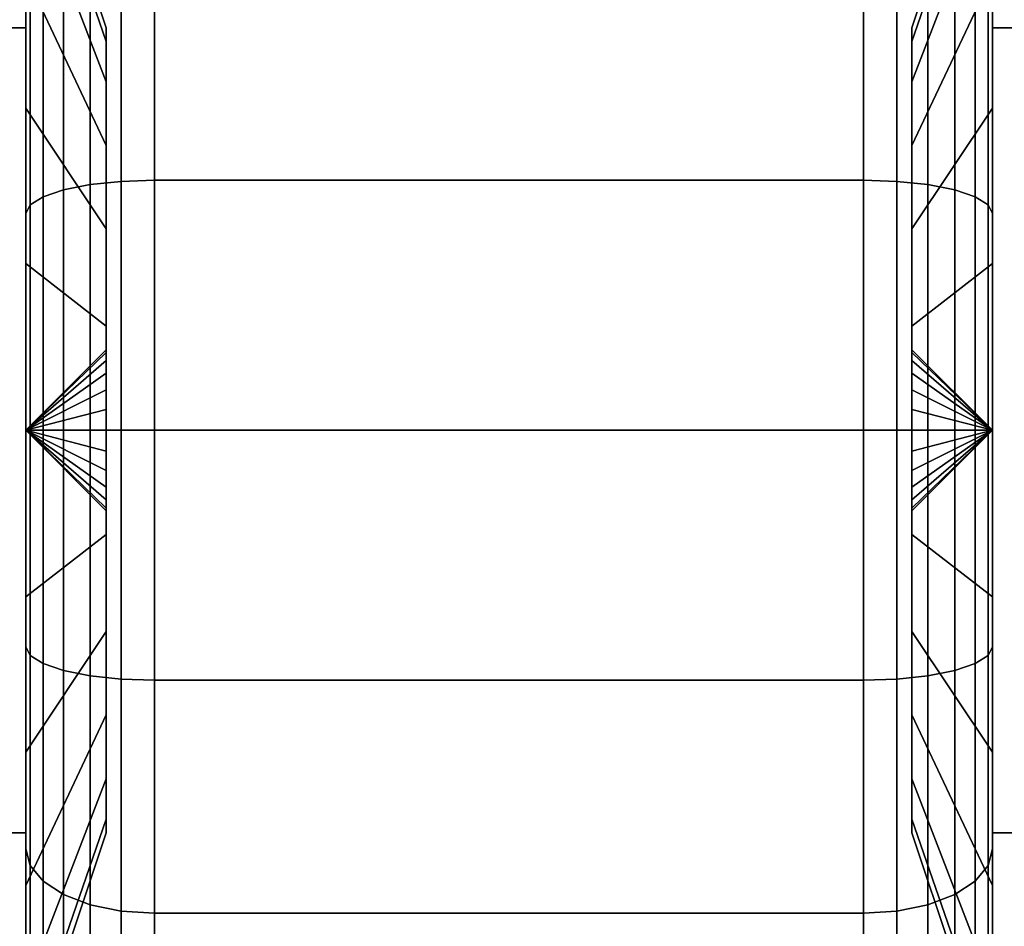
# Model space of a CAD drawing. Extents: x -92 to 92, y -21 to 21.
# Drawn here: x 19 to 20, y 11 to 12 of the extents above; entities that cross this region are included whole.
import ezdxf

# ---------------------------------------------------------------- set-up
doc = ezdxf.new("R2010")
doc.units = 0
for name, color, linetype in [('3D', 254, 'CONTINUOUS'), ('3D-BLACK', 250, 'CONTINUOUS'), ('3D-COLDROLL', 252, 'CONTINUOUS'), ('3D-FLAT', 7, 'CONTINUOUS'), ('3D-NON', 43, 'CONTINUOUS')]:
    doc.layers.add(name, color=color, linetype=linetype)

msp = doc.modelspace()

# ---------------------------------------------------------------- linework, layer by layer
at = {"layer": '3D', "extrusion": (-1, 0, 0)}
msp.add_arc((-12, 1.125, -18.9375), 0.4688, 180, 0, dxfattribs=at)
at = {"layer": '3D', "extrusion": (1, 0, 0)}
msp.add_arc((12, 1.125, 20.0625), 0.4688, 180, 0, dxfattribs=at)
at = {"layer": '3D'}
for points in [[(18.9375, 12, 1.125), (19.0312, 12.0906, 1.1007), (19.0312, 12.0938, 1.125), (18.9375, 12, 1.125)], [(18.9375, 12, 1.125), (19.0312, 12.0938, 1.125), (19.0312, 12.0906, 1.1493), (18.9375, 12, 1.125)], [(18.9375, 12, 1.125), (19.0312, 12.0812, 1.0781), (19.0312, 12.0906, 1.1007), (18.9375, 12, 1.125)], [(18.9375, 12, 1.125), (19.0312, 12.0906, 1.1493), (19.0312, 12.0812, 1.1719), (18.9375, 12, 1.125)], [(20.0625, 12, 1.125), (19.9688, 12.0938, 1.125), (19.9688, 12.0906, 1.1007), (20.0625, 12, 1.125)], [(20.0625, 12, 1.125), (19.9688, 12.0906, 1.1493), (19.9688, 12.0938, 1.125), (20.0625, 12, 1.125)], [(20.0625, 12, 1.125), (19.9688, 12.0906, 1.1007), (19.9688, 12.0812, 1.0781), (20.0625, 12, 1.125)], [(20.0625, 12, 1.125), (19.9688, 12.0812, 1.1719), (19.9688, 12.0906, 1.1493), (20.0625, 12, 1.125)], [(18.9375, 12, 1.125), (19.0312, 12.0663, 1.0587), (19.0312, 12.0812, 1.0781), (18.9375, 12, 1.125)], [(18.9375, 12, 1.125), (19.0312, 12.0812, 1.1719), (19.0312, 12.0663, 1.1913), (18.9375, 12, 1.125)], [(20.0625, 12, 1.125), (19.9688, 12.0812, 1.0781), (19.9688, 12.0663, 1.0587), (20.0625, 12, 1.125)], [(20.0625, 12, 1.125), (19.9688, 12.0663, 1.1913), (19.9688, 12.0812, 1.1719), (20.0625, 12, 1.125)], [(18.9375, 12, 1.125), (19.0312, 12.0469, 1.0438), (19.0312, 12.0663, 1.0587), (18.9375, 12, 1.125)], [(18.9375, 12, 1.125), (19.0312, 12.0663, 1.1913), (19.0312, 12.0469, 1.2062), (18.9375, 12, 1.125)], [(20.0625, 12, 1.125), (19.9688, 12.0663, 1.0587), (19.9688, 12.0469, 1.0438), (20.0625, 12, 1.125)], [(20.0625, 12, 1.125), (19.9688, 12.0469, 1.2062), (19.9688, 12.0663, 1.1913), (20.0625, 12, 1.125)], [(18.9375, 12, 1.125), (19.0312, 12.0243, 1.0344), (19.0312, 12.0469, 1.0438), (18.9375, 12, 1.125)], [(18.9375, 12, 1.125), (19.0312, 12.0469, 1.2062), (19.0312, 12.0243, 1.2156), (18.9375, 12, 1.125)], [(20.0625, 12, 1.125), (19.9688, 12.0469, 1.0438), (19.9688, 12.0243, 1.0344), (20.0625, 12, 1.125)], [(20.0625, 12, 1.125), (19.9688, 12.0243, 1.2156), (19.9688, 12.0469, 1.2062), (20.0625, 12, 1.125)], [(18.9375, 12, 1.125), (19.0312, 12, 1.0312), (19.0312, 12.0243, 1.0344), (18.9375, 12, 1.125)], [(18.9375, 12, 1.125), (19.0312, 12.0243, 1.2156), (19.0312, 12, 1.2188), (18.9375, 12, 1.125)], [(20.0625, 12, 1.125), (19.9688, 12.0243, 1.0344), (19.9688, 12, 1.0312), (20.0625, 12, 1.125)], [(20.0625, 12, 1.125), (19.9688, 12, 1.2188), (19.9688, 12.0243, 1.2156), (20.0625, 12, 1.125)], [(18.9375, 12, 1.125), (19.0312, 11.9757, 1.0344), (19.0312, 12, 1.0312), (18.9375, 12, 1.125)], [(18.9375, 12, 1.125), (19.0312, 11.9531, 1.0438), (19.0312, 11.9757, 1.0344), (18.9375, 12, 1.125)], [(18.9375, 12, 1.125), (19.0312, 11.9337, 1.0587), (19.0312, 11.9531, 1.0438), (18.9375, 12, 1.125)], [(18.9375, 12, 1.125), (19.0312, 11.9188, 1.0781), (19.0312, 11.9337, 1.0587), (18.9375, 12, 1.125)], [(18.9375, 12, 1.125), (19.0312, 11.9094, 1.1007), (19.0312, 11.9188, 1.0781), (18.9375, 12, 1.125)], [(18.9375, 12, 1.125), (19.0312, 11.9062, 1.125), (19.0312, 11.9094, 1.1007), (18.9375, 12, 1.125)], [(18.9375, 12, 1.125), (19.0312, 11.9094, 1.1493), (19.0312, 11.9062, 1.125), (18.9375, 12, 1.125)], [(18.9375, 12, 1.125), (19.0312, 11.9188, 1.1719), (19.0312, 11.9094, 1.1493), (18.9375, 12, 1.125)], [(18.9375, 12, 1.125), (19.0312, 11.9337, 1.1913), (19.0312, 11.9188, 1.1719), (18.9375, 12, 1.125)], [(18.9375, 12, 1.125), (19.0312, 11.9531, 1.2062), (19.0312, 11.9337, 1.1913), (18.9375, 12, 1.125)], [(18.9375, 12, 1.125), (19.0312, 11.9757, 1.2156), (19.0312, 11.9531, 1.2062), (18.9375, 12, 1.125)], [(18.9375, 12, 1.125), (19.0312, 12, 1.2188), (19.0312, 11.9757, 1.2156), (18.9375, 12, 1.125)], [(20.0625, 12, 1.125), (19.9688, 11.9094, 1.1007), (19.9688, 11.9062, 1.125), (20.0625, 12, 1.125)], [(20.0625, 12, 1.125), (19.9688, 11.9188, 1.0781), (19.9688, 11.9094, 1.1007), (20.0625, 12, 1.125)], [(20.0625, 12, 1.125), (19.9688, 11.9337, 1.0587), (19.9688, 11.9188, 1.0781), (20.0625, 12, 1.125)], [(20.0625, 12, 1.125), (19.9688, 11.9531, 1.0438), (19.9688, 11.9337, 1.0587), (20.0625, 12, 1.125)], [(20.0625, 12, 1.125), (19.9688, 11.9757, 1.0344), (19.9688, 11.9531, 1.0438), (20.0625, 12, 1.125)], [(20.0625, 12, 1.125), (19.9688, 12, 1.0312), (19.9688, 11.9757, 1.0344), (20.0625, 12, 1.125)], [(20.0625, 12, 1.125), (19.9688, 11.9757, 1.2156), (19.9688, 12, 1.2188), (20.0625, 12, 1.125)], [(20.0625, 12, 1.125), (19.9688, 11.9531, 1.2062), (19.9688, 11.9757, 1.2156), (20.0625, 12, 1.125)], [(20.0625, 12, 1.125), (19.9688, 11.9337, 1.1913), (19.9688, 11.9531, 1.2062), (20.0625, 12, 1.125)], [(20.0625, 12, 1.125), (19.9688, 11.9188, 1.1719), (19.9688, 11.9337, 1.1913), (20.0625, 12, 1.125)], [(20.0625, 12, 1.125), (19.9688, 11.9094, 1.1493), (19.9688, 11.9188, 1.1719), (20.0625, 12, 1.125)], [(20.0625, 12, 1.125), (19.9688, 11.9062, 1.125), (19.9688, 11.9094, 1.1493), (20.0625, 12, 1.125)]]:
    msp.add_3dface(points, dxfattribs=at)
at = {"layer": '3D-BLACK'}
for points in [[(19.0312, 12.4528, 1.0037), (18.9375, 12.7244, 0.9309), (18.9375, 12.75, 1.125), (19.0312, 12.4688, 1.125)], [(19.0312, 12.4688, 1.125), (18.9375, 12.75, 1.125), (18.9375, 12.7244, 1.3191), (19.0312, 12.4528, 1.2463)], [(20.0625, 12.7244, 0.9309), (19.9688, 12.4528, 1.0037), (19.9688, 12.4688, 1.125), (20.0625, 12.75, 1.125)], [(20.0625, 12.75, 1.125), (19.9688, 12.4688, 1.125), (19.9688, 12.4528, 1.2463), (20.0625, 12.7244, 1.3191)], [(19.0312, 12.4059, 0.8906), (18.9375, 12.6495, 0.75), (18.9375, 12.7244, 0.9309), (19.0312, 12.4528, 1.0037)], [(19.0312, 12.4528, 1.2463), (18.9375, 12.7244, 1.3191), (18.9375, 12.6495, 1.5), (19.0312, 12.4059, 1.3594)], [(20.0625, 12.6495, 0.75), (19.9688, 12.4059, 0.8906), (19.9688, 12.4528, 1.0037), (20.0625, 12.7244, 0.9309)], [(20.0625, 12.7244, 1.3191), (19.9688, 12.4528, 1.2463), (19.9688, 12.4059, 1.3594), (20.0625, 12.6495, 1.5)], [(18.9375, 12.375, 0.4755), (18.9375, 12.4875, 0.2806), (18.9375, 12.6894, 0.4356), (18.9375, 12.5303, 0.5947)], [(18.9375, 12.5303, 1.6553), (18.9375, 12.6894, 1.8144), (18.9375, 12.4875, 1.9694), (18.9375, 12.375, 1.7745)], [(20.0625, 12.4875, 0.2806), (20.0625, 12.375, 0.4755), (20.0625, 12.5303, 0.5947), (20.0625, 12.6894, 0.4356)], [(20.0625, 12.6894, 1.8144), (20.0625, 12.5303, 1.6553), (20.0625, 12.375, 1.7745), (20.0625, 12.4875, 1.9694)], [(19.0312, 12.3315, 0.7935), (18.9375, 12.5303, 0.5947), (18.9375, 12.6495, 0.75), (19.0312, 12.4059, 0.8906)], [(19.0312, 12.4059, 1.3594), (18.9375, 12.6495, 1.5), (18.9375, 12.5303, 1.6553), (19.0312, 12.3315, 1.4565)], [(20.0625, 12.5303, 0.5947), (19.9688, 12.3315, 0.7935), (19.9688, 12.4059, 0.8906), (20.0625, 12.6495, 0.75)], [(20.0625, 12.6495, 1.5), (19.9688, 12.4059, 1.3594), (19.9688, 12.3315, 1.4565), (20.0625, 12.5303, 1.6553)], [(19.0125, 12.286, 0.0577), (19.0487, 12.2898, 0.0433), (19.0487, 12.5599, 0.1551), (19.0125, 12.5525, 0.1681)], [(19.0125, 12.5525, 2.0819), (19.0487, 12.5599, 2.0949), (19.0487, 12.2898, 2.2067), (19.0125, 12.286, 2.1923)], [(19.0487, 12.2898, 0.0433), (19.0875, 12.2912, 0.0383), (19.0875, 12.5625, 0.1507), (19.0487, 12.5599, 0.1551)], [(19.0487, 12.5599, 2.0949), (19.0875, 12.5625, 2.0993), (19.0875, 12.2912, 2.2117), (19.0487, 12.2898, 2.2067)], [(19.0875, 12.2912, 0.0383), (19.9125, 12.2912, 0.0383), (19.9125, 12.5625, 0.1507), (19.0875, 12.5625, 0.1507)], [(19.0875, 12.5625, 2.0993), (19.9125, 12.5625, 2.0993), (19.9125, 12.2912, 2.2117), (19.0875, 12.2912, 2.2117)], [(19.9125, 12.2912, 0.0383), (19.9513, 12.2898, 0.0433), (19.9513, 12.5599, 0.1551), (19.9125, 12.5625, 0.1507)], [(19.9125, 12.5625, 2.0993), (19.9513, 12.5599, 2.0949), (19.9513, 12.2898, 2.2067), (19.9125, 12.2912, 2.2117)], [(19.9513, 12.2898, 0.0433), (19.9875, 12.286, 0.0577), (19.9875, 12.5525, 0.1681), (19.9513, 12.5599, 0.1551)], [(19.9513, 12.5599, 2.0949), (19.9875, 12.5525, 2.0819), (19.9875, 12.286, 2.1923), (19.9513, 12.2898, 2.2067)], [(18.9814, 12.2798, 0.0808), (19.0125, 12.286, 0.0577), (19.0125, 12.5525, 0.1681), (18.9814, 12.5405, 0.1888)], [(18.9814, 12.5405, 2.0612), (19.0125, 12.5525, 2.0819), (19.0125, 12.286, 2.1923), (18.9814, 12.2798, 2.1692)], [(19.9875, 12.286, 0.0577), (20.0186, 12.2798, 0.0808), (20.0186, 12.5405, 0.1888), (19.9875, 12.5525, 0.1681)], [(19.9875, 12.5525, 2.0819), (20.0186, 12.5405, 2.0612), (20.0186, 12.2798, 2.1692), (19.9875, 12.286, 2.1923)], [(18.9576, 12.2718, 0.1108), (18.9814, 12.2798, 0.0808), (18.9814, 12.5405, 0.1888), (18.9576, 12.525, 0.2157)], [(18.9576, 12.525, 2.0343), (18.9814, 12.5405, 2.0612), (18.9814, 12.2798, 2.1692), (18.9576, 12.2718, 2.1392)], [(20.0186, 12.2798, 0.0808), (20.0424, 12.2718, 0.1108), (20.0424, 12.525, 0.2157), (20.0186, 12.5405, 0.1888)], [(20.0186, 12.5405, 2.0612), (20.0424, 12.525, 2.0343), (20.0424, 12.2718, 2.1392), (20.0186, 12.2798, 2.1692)], [(19.0312, 12.2344, 0.7191), (18.9375, 12.375, 0.4755), (18.9375, 12.5303, 0.5947), (19.0312, 12.3315, 0.7935)], [(19.0312, 12.3315, 1.4565), (18.9375, 12.5303, 1.6553), (18.9375, 12.375, 1.7745), (19.0312, 12.2344, 1.5309)], [(18.9426, 12.2624, 0.1457), (18.9576, 12.2718, 0.1108), (18.9576, 12.525, 0.2157), (18.9426, 12.5069, 0.247)], [(18.9426, 12.5069, 2.003), (18.9576, 12.525, 2.0343), (18.9576, 12.2718, 2.1392), (18.9426, 12.2624, 2.1043)], [(20.0625, 12.375, 0.4755), (19.9688, 12.2344, 0.7191), (19.9688, 12.3315, 0.7935), (20.0625, 12.5303, 0.5947)], [(20.0625, 12.5303, 1.6553), (19.9688, 12.3315, 1.4565), (19.9688, 12.2344, 1.5309), (20.0625, 12.375, 1.7745)], [(20.0424, 12.2718, 0.1108), (20.0574, 12.2624, 0.1457), (20.0574, 12.5069, 0.247), (20.0424, 12.525, 0.2157)], [(20.0424, 12.525, 2.0343), (20.0574, 12.5069, 2.003), (20.0574, 12.2624, 2.1043), (20.0424, 12.2718, 2.1392)], [(18.9375, 12.2523, 0.1832), (18.9426, 12.2624, 0.1457), (18.9426, 12.5069, 0.247), (18.9375, 12.4875, 0.2806)], [(18.9375, 12.4875, 1.9694), (18.9426, 12.5069, 2.003), (18.9426, 12.2624, 2.1043), (18.9375, 12.2523, 2.0668)], [(20.0574, 12.2624, 0.1457), (20.0625, 12.2523, 0.1832), (20.0625, 12.4875, 0.2806), (20.0574, 12.5069, 0.247)], [(20.0574, 12.5069, 2.003), (20.0625, 12.4875, 1.9694), (20.0625, 12.2523, 2.0668), (20.0574, 12.2624, 2.1043)], [(18.9375, 12.1941, 0.4006), (18.9375, 12.2523, 0.1832), (18.9375, 12.4875, 0.2806), (18.9375, 12.375, 0.4755)], [(18.9375, 12.375, 1.7745), (18.9375, 12.4875, 1.9694), (18.9375, 12.2523, 2.0668), (18.9375, 12.1941, 1.8494)], [(20.0625, 12.2523, 0.1832), (20.0625, 12.1941, 0.4006), (20.0625, 12.375, 0.4755), (20.0625, 12.4875, 0.2806)], [(20.0625, 12.4875, 1.9694), (20.0625, 12.375, 1.7745), (20.0625, 12.1941, 1.8494), (20.0625, 12.2523, 2.0668)], [(19.0312, 12.1213, 0.6722), (18.9375, 12.1941, 0.4006), (18.9375, 12.375, 0.4755), (19.0312, 12.2344, 0.7191)], [(19.0312, 12.2344, 1.5309), (18.9375, 12.375, 1.7745), (18.9375, 12.1941, 1.8494), (19.0312, 12.1213, 1.5778)], [(20.0625, 12.1941, 0.4006), (19.9688, 12.1213, 0.6722), (19.9688, 12.2344, 0.7191), (20.0625, 12.375, 0.4755)], [(20.0625, 12.375, 1.7745), (19.9688, 12.2344, 1.5309), (19.9688, 12.1213, 1.5778), (20.0625, 12.1941, 1.8494)], [(18.9814, 12, 0.0439), (19.0125, 12, 0.0201), (19.0125, 12.286, 0.0577), (18.9814, 12.2798, 0.0808)], [(18.9814, 12.2798, 2.1692), (19.0125, 12.286, 2.1923), (19.0125, 12, 2.2299), (18.9814, 12, 2.2061)], [(19.0125, 12, 0.0201), (19.0487, 12, 0.0051), (19.0487, 12.2898, 0.0433), (19.0125, 12.286, 0.0577)], [(19.0125, 12.286, 2.1923), (19.0487, 12.2898, 2.2067), (19.0487, 12, 2.2449), (19.0125, 12, 2.2299)], [(19.0487, 12, 0.0051), (19.0875, 12), (19.0875, 12.2912, 0.0383), (19.0487, 12.2898, 0.0433)], [(19.0487, 12.2898, 2.2067), (19.0875, 12.2912, 2.2117), (19.0875, 12, 2.25), (19.0487, 12, 2.2449)], [(19.0875, 12), (19.9125, 12), (19.9125, 12.2912, 0.0383), (19.0875, 12.2912, 0.0383)], [(19.0875, 12.2912, 2.2117), (19.9125, 12.2912, 2.2117), (19.9125, 12, 2.25), (19.0875, 12, 2.25)], [(19.9125, 12), (19.9513, 12, 0.0051), (19.9513, 12.2898, 0.0433), (19.9125, 12.2912, 0.0383)], [(19.9125, 12.2912, 2.2117), (19.9513, 12.2898, 2.2067), (19.9513, 12, 2.2449), (19.9125, 12, 2.25)], [(19.9513, 12, 0.0051), (19.9875, 12, 0.0201), (19.9875, 12.286, 0.0577), (19.9513, 12.2898, 0.0433)], [(19.9513, 12.2898, 2.2067), (19.9875, 12.286, 2.1923), (19.9875, 12, 2.2299), (19.9513, 12, 2.2449)], [(19.9875, 12, 0.0201), (20.0186, 12, 0.0439), (20.0186, 12.2798, 0.0808), (19.9875, 12.286, 0.0577)], [(19.9875, 12.286, 2.1923), (20.0186, 12.2798, 2.1692), (20.0186, 12, 2.2061), (19.9875, 12, 2.2299)], [(18.9576, 12, 0.075), (18.9814, 12, 0.0439), (18.9814, 12.2798, 0.0808), (18.9576, 12.2718, 0.1108)], [(18.9576, 12.2718, 2.1392), (18.9814, 12.2798, 2.1692), (18.9814, 12, 2.2061), (18.9576, 12, 2.175)], [(20.0186, 12, 0.0439), (20.0424, 12, 0.075), (20.0424, 12.2718, 0.1108), (20.0186, 12.2798, 0.0808)], [(20.0186, 12.2798, 2.1692), (20.0424, 12.2718, 2.1392), (20.0424, 12, 2.175), (20.0186, 12, 2.2061)], [(18.9375, 12, 0.15), (18.9426, 12, 0.1112), (18.9426, 12.2624, 0.1457), (18.9375, 12.2523, 0.1832)], [(18.9375, 12.2523, 2.0668), (18.9426, 12.2624, 2.1043), (18.9426, 12, 2.1388), (18.9375, 12, 2.1)], [(18.9426, 12, 0.1112), (18.9576, 12, 0.075), (18.9576, 12.2718, 0.1108), (18.9426, 12.2624, 0.1457)], [(18.9426, 12.2624, 2.1043), (18.9576, 12.2718, 2.1392), (18.9576, 12, 2.175), (18.9426, 12, 2.1388)], [(20.0424, 12, 0.075), (20.0574, 12, 0.1112), (20.0574, 12.2624, 0.1457), (20.0424, 12.2718, 0.1108)], [(20.0424, 12.2718, 2.1392), (20.0574, 12.2624, 2.1043), (20.0574, 12, 2.1388), (20.0424, 12, 2.175)], [(20.0574, 12, 0.1112), (20.0625, 12, 0.15), (20.0625, 12.2523, 0.1832), (20.0574, 12.2624, 0.1457)], [(20.0574, 12.2624, 2.1043), (20.0625, 12.2523, 2.0668), (20.0625, 12, 2.1), (20.0574, 12, 2.1388)], [(18.9375, 12, 0.375), (18.9375, 12, 0.15), (18.9375, 12.2523, 0.1832), (18.9375, 12.1941, 0.4006)], [(18.9375, 12.1941, 1.8494), (18.9375, 12.2523, 2.0668), (18.9375, 12, 2.1), (18.9375, 12, 1.875)], [(20.0625, 12, 0.15), (20.0625, 12, 0.375), (20.0625, 12.1941, 0.4006), (20.0625, 12.2523, 0.1832)], [(20.0625, 12.2523, 2.0668), (20.0625, 12.1941, 1.8494), (20.0625, 12, 1.875), (20.0625, 12, 2.1)], [(19.0312, 12, 0.6562), (18.9375, 12, 0.375), (18.9375, 12.1941, 0.4006), (19.0312, 12.1213, 0.6722)], [(19.0312, 12.1213, 1.5778), (18.9375, 12.1941, 1.8494), (18.9375, 12, 1.875), (19.0312, 12, 1.5938)], [(20.0625, 12, 0.375), (19.9688, 12, 0.6562), (19.9688, 12.1213, 0.6722), (20.0625, 12.1941, 0.4006)], [(20.0625, 12.1941, 1.8494), (19.9688, 12.1213, 1.5778), (19.9688, 12, 1.5938), (20.0625, 12, 1.875)], [(18.9375, 11.7477, 0.1832), (18.9426, 11.7376, 0.1457), (18.9426, 12, 0.1112), (18.9375, 12, 0.15)], [(18.9375, 11.8059, 0.4006), (18.9375, 11.7477, 0.1832), (18.9375, 12, 0.15), (18.9375, 12, 0.375)], [(19.0312, 11.8787, 0.6722), (18.9375, 11.8059, 0.4006), (18.9375, 12, 0.375), (19.0312, 12, 0.6562)], [(18.9375, 12, 2.1), (18.9426, 12, 2.1388), (18.9426, 11.7376, 2.1043), (18.9375, 11.7477, 2.0668)], [(18.9375, 12, 1.875), (18.9375, 12, 2.1), (18.9375, 11.7477, 2.0668), (18.9375, 11.8059, 1.8494)], [(19.0312, 12, 1.5938), (18.9375, 12, 1.875), (18.9375, 11.8059, 1.8494), (19.0312, 11.8787, 1.5778)], [(18.9426, 11.7376, 0.1457), (18.9576, 11.7282, 0.1108), (18.9576, 12, 0.075), (18.9426, 12, 0.1112)], [(18.9426, 12, 2.1388), (18.9576, 12, 2.175), (18.9576, 11.7282, 2.1392), (18.9426, 11.7376, 2.1043)], [(18.9576, 11.7282, 0.1108), (18.9814, 11.7202, 0.0808), (18.9814, 12, 0.0439), (18.9576, 12, 0.075)], [(18.9576, 12, 2.175), (18.9814, 12, 2.2061), (18.9814, 11.7202, 2.1692), (18.9576, 11.7282, 2.1392)], [(18.9814, 11.7202, 0.0808), (19.0125, 11.714, 0.0577), (19.0125, 12, 0.0201), (18.9814, 12, 0.0439)], [(18.9814, 12, 2.2061), (19.0125, 12, 2.2299), (19.0125, 11.714, 2.1923), (18.9814, 11.7202, 2.1692)], [(19.0125, 11.714, 0.0577), (19.0487, 11.7102, 0.0433), (19.0487, 12, 0.0051), (19.0125, 12, 0.0201)], [(19.0125, 12, 2.2299), (19.0487, 12, 2.2449), (19.0487, 11.7102, 2.2067), (19.0125, 11.714, 2.1923)], [(19.0487, 11.7102, 0.0433), (19.0875, 11.7088, 0.0383), (19.0875, 12), (19.0487, 12, 0.0051)], [(19.0487, 12, 2.2449), (19.0875, 12, 2.25), (19.0875, 11.7088, 2.2117), (19.0487, 11.7102, 2.2067)], [(19.0875, 11.7088, 0.0383), (19.9125, 11.7088, 0.0383), (19.9125, 12), (19.0875, 12)], [(19.0875, 12, 2.25), (19.9125, 12, 2.25), (19.9125, 11.7088, 2.2117), (19.0875, 11.7088, 2.2117)], [(19.9125, 11.7088, 0.0383), (19.9513, 11.7102, 0.0433), (19.9513, 12, 0.0051), (19.9125, 12)], [(19.9125, 12, 2.25), (19.9513, 12, 2.2449), (19.9513, 11.7102, 2.2067), (19.9125, 11.7088, 2.2117)], [(19.9513, 11.7102, 0.0433), (19.9875, 11.714, 0.0577), (19.9875, 12, 0.0201), (19.9513, 12, 0.0051)], [(19.9513, 12, 2.2449), (19.9875, 12, 2.2299), (19.9875, 11.714, 2.1923), (19.9513, 11.7102, 2.2067)], [(20.0625, 11.8059, 0.4006), (19.9688, 11.8787, 0.6722), (19.9688, 12, 0.6562), (20.0625, 12, 0.375)], [(20.0625, 12, 1.875), (19.9688, 12, 1.5938), (19.9688, 11.8787, 1.5778), (20.0625, 11.8059, 1.8494)], [(19.9875, 11.714, 0.0577), (20.0186, 11.7202, 0.0808), (20.0186, 12, 0.0439), (19.9875, 12, 0.0201)], [(19.9875, 12, 2.2299), (20.0186, 12, 2.2061), (20.0186, 11.7202, 2.1692), (19.9875, 11.714, 2.1923)], [(20.0186, 11.7202, 0.0808), (20.0424, 11.7282, 0.1108), (20.0424, 12, 0.075), (20.0186, 12, 0.0439)], [(20.0186, 12, 2.2061), (20.0424, 12, 2.175), (20.0424, 11.7282, 2.1392), (20.0186, 11.7202, 2.1692)], [(20.0424, 11.7282, 0.1108), (20.0574, 11.7376, 0.1457), (20.0574, 12, 0.1112), (20.0424, 12, 0.075)], [(20.0424, 12, 2.175), (20.0574, 12, 2.1388), (20.0574, 11.7376, 2.1043), (20.0424, 11.7282, 2.1392)], [(20.0574, 11.7376, 0.1457), (20.0625, 11.7477, 0.1832), (20.0625, 12, 0.15), (20.0574, 12, 0.1112)], [(20.0574, 12, 2.1388), (20.0625, 12, 2.1), (20.0625, 11.7477, 2.0668), (20.0574, 11.7376, 2.1043)], [(20.0625, 11.7477, 0.1832), (20.0625, 11.8059, 0.4006), (20.0625, 12, 0.375), (20.0625, 12, 0.15)], [(20.0625, 12, 2.1), (20.0625, 12, 1.875), (20.0625, 11.8059, 1.8494), (20.0625, 11.7477, 2.0668)], [(19.0312, 11.7656, 0.7191), (18.9375, 11.625, 0.4755), (18.9375, 11.8059, 0.4006), (19.0312, 11.8787, 0.6722)], [(19.0312, 11.8787, 1.5778), (18.9375, 11.8059, 1.8494), (18.9375, 11.625, 1.7745), (19.0312, 11.7656, 1.5309)], [(20.0625, 11.625, 0.4755), (19.9688, 11.7656, 0.7191), (19.9688, 11.8787, 0.6722), (20.0625, 11.8059, 0.4006)], [(20.0625, 11.8059, 1.8494), (19.9688, 11.8787, 1.5778), (19.9688, 11.7656, 1.5309), (20.0625, 11.625, 1.7745)], [(18.9375, 11.625, 0.4755), (18.9375, 11.5125, 0.2806), (18.9375, 11.7477, 0.1832), (18.9375, 11.8059, 0.4006)], [(18.9375, 11.8059, 1.8494), (18.9375, 11.7477, 2.0668), (18.9375, 11.5125, 1.9694), (18.9375, 11.625, 1.7745)], [(20.0625, 11.5125, 0.2806), (20.0625, 11.625, 0.4755), (20.0625, 11.8059, 0.4006), (20.0625, 11.7477, 0.1832)], [(20.0625, 11.7477, 2.0668), (20.0625, 11.8059, 1.8494), (20.0625, 11.625, 1.7745), (20.0625, 11.5125, 1.9694)], [(19.0312, 11.6685, 0.7935), (18.9375, 11.4697, 0.5947), (18.9375, 11.625, 0.4755), (19.0312, 11.7656, 0.7191)], [(19.0312, 11.7656, 1.5309), (18.9375, 11.625, 1.7745), (18.9375, 11.4697, 1.6553), (19.0312, 11.6685, 1.4565)], [(20.0625, 11.4697, 0.5947), (19.9688, 11.6685, 0.7935), (19.9688, 11.7656, 0.7191), (20.0625, 11.625, 0.4755)], [(20.0625, 11.625, 1.7745), (19.9688, 11.7656, 1.5309), (19.9688, 11.6685, 1.4565), (20.0625, 11.4697, 1.6553)], [(18.9375, 11.5125, 0.2806), (18.9426, 11.4931, 0.247), (18.9426, 11.7376, 0.1457), (18.9375, 11.7477, 0.1832)], [(18.9375, 11.7477, 2.0668), (18.9426, 11.7376, 2.1043), (18.9426, 11.4931, 2.003), (18.9375, 11.5125, 1.9694)], [(20.0574, 11.4931, 0.247), (20.0625, 11.5125, 0.2806), (20.0625, 11.7477, 0.1832), (20.0574, 11.7376, 0.1457)], [(20.0574, 11.7376, 2.1043), (20.0625, 11.7477, 2.0668), (20.0625, 11.5125, 1.9694), (20.0574, 11.4931, 2.003)], [(18.9426, 11.4931, 0.247), (18.9576, 11.475, 0.2157), (18.9576, 11.7282, 0.1108), (18.9426, 11.7376, 0.1457)], [(18.9426, 11.7376, 2.1043), (18.9576, 11.7282, 2.1392), (18.9576, 11.475, 2.0343), (18.9426, 11.4931, 2.003)], [(20.0424, 11.475, 0.2157), (20.0574, 11.4931, 0.247), (20.0574, 11.7376, 0.1457), (20.0424, 11.7282, 0.1108)], [(20.0424, 11.7282, 2.1392), (20.0574, 11.7376, 2.1043), (20.0574, 11.4931, 2.003), (20.0424, 11.475, 2.0343)], [(18.9576, 11.475, 0.2157), (18.9814, 11.4595, 0.1888), (18.9814, 11.7202, 0.0808), (18.9576, 11.7282, 0.1108)], [(18.9576, 11.7282, 2.1392), (18.9814, 11.7202, 2.1692), (18.9814, 11.4595, 2.0612), (18.9576, 11.475, 2.0343)], [(20.0186, 11.4595, 0.1888), (20.0424, 11.475, 0.2157), (20.0424, 11.7282, 0.1108), (20.0186, 11.7202, 0.0808)], [(20.0186, 11.7202, 2.1692), (20.0424, 11.7282, 2.1392), (20.0424, 11.475, 2.0343), (20.0186, 11.4595, 2.0612)], [(18.9814, 11.4595, 0.1888), (19.0125, 11.4475, 0.1681), (19.0125, 11.714, 0.0577), (18.9814, 11.7202, 0.0808)], [(18.9814, 11.7202, 2.1692), (19.0125, 11.714, 2.1923), (19.0125, 11.4475, 2.0819), (18.9814, 11.4595, 2.0612)], [(19.0125, 11.4475, 0.1681), (19.0487, 11.4401, 0.1551), (19.0487, 11.7102, 0.0433), (19.0125, 11.714, 0.0577)], [(19.0125, 11.714, 2.1923), (19.0487, 11.7102, 2.2067), (19.0487, 11.4401, 2.0949), (19.0125, 11.4475, 2.0819)], [(19.9513, 11.4401, 0.1551), (19.9875, 11.4475, 0.1681), (19.9875, 11.714, 0.0577), (19.9513, 11.7102, 0.0433)], [(19.9513, 11.7102, 2.2067), (19.9875, 11.714, 2.1923), (19.9875, 11.4475, 2.0819), (19.9513, 11.4401, 2.0949)], [(19.9875, 11.4475, 0.1681), (20.0186, 11.4595, 0.1888), (20.0186, 11.7202, 0.0808), (19.9875, 11.714, 0.0577)], [(19.9875, 11.714, 2.1923), (20.0186, 11.7202, 2.1692), (20.0186, 11.4595, 2.0612), (19.9875, 11.4475, 2.0819)], [(19.0487, 11.4401, 0.1551), (19.0875, 11.4375, 0.1507), (19.0875, 11.7088, 0.0383), (19.0487, 11.7102, 0.0433)], [(19.0487, 11.7102, 2.2067), (19.0875, 11.7088, 2.2117), (19.0875, 11.4375, 2.0993), (19.0487, 11.4401, 2.0949)], [(19.0875, 11.4375, 0.1507), (19.9125, 11.4375, 0.1507), (19.9125, 11.7088, 0.0383), (19.0875, 11.7088, 0.0383)], [(19.0875, 11.7088, 2.2117), (19.9125, 11.7088, 2.2117), (19.9125, 11.4375, 2.0993), (19.0875, 11.4375, 2.0993)], [(19.9125, 11.4375, 0.1507), (19.9513, 11.4401, 0.1551), (19.9513, 11.7102, 0.0433), (19.9125, 11.7088, 0.0383)], [(19.9125, 11.7088, 2.2117), (19.9513, 11.7102, 2.2067), (19.9513, 11.4401, 2.0949), (19.9125, 11.4375, 2.0993)], [(19.0312, 11.5941, 0.8906), (18.9375, 11.3505, 0.75), (18.9375, 11.4697, 0.5947), (19.0312, 11.6685, 0.7935)], [(19.0312, 11.6685, 1.4565), (18.9375, 11.4697, 1.6553), (18.9375, 11.3505, 1.5), (19.0312, 11.5941, 1.3594)], [(20.0625, 11.3505, 0.75), (19.9688, 11.5941, 0.8906), (19.9688, 11.6685, 0.7935), (20.0625, 11.4697, 0.5947)], [(20.0625, 11.4697, 1.6553), (19.9688, 11.6685, 1.4565), (19.9688, 11.5941, 1.3594), (20.0625, 11.3505, 1.5)], [(18.9375, 11.4697, 0.5947), (18.9375, 11.3106, 0.4356), (18.9375, 11.5125, 0.2806), (18.9375, 11.625, 0.4755)], [(18.9375, 11.625, 1.7745), (18.9375, 11.5125, 1.9694), (18.9375, 11.3106, 1.8144), (18.9375, 11.4697, 1.6553)], [(20.0625, 11.3106, 0.4356), (20.0625, 11.4697, 0.5947), (20.0625, 11.625, 0.4755), (20.0625, 11.5125, 0.2806)], [(20.0625, 11.5125, 1.9694), (20.0625, 11.625, 1.7745), (20.0625, 11.4697, 1.6553), (20.0625, 11.3106, 1.8144)], [(19.0312, 11.5472, 1.0037), (18.9375, 11.2756, 0.9309), (18.9375, 11.3505, 0.75), (19.0312, 11.5941, 0.8906)], [(19.0312, 11.5941, 1.3594), (18.9375, 11.3505, 1.5), (18.9375, 11.2756, 1.3191), (19.0312, 11.5472, 1.2463)], [(20.0625, 11.2756, 0.9309), (19.9688, 11.5472, 1.0037), (19.9688, 11.5941, 0.8906), (20.0625, 11.3505, 0.75)], [(20.0625, 11.3505, 1.5), (19.9688, 11.5941, 1.3594), (19.9688, 11.5472, 1.2463), (20.0625, 11.2756, 1.3191)], [(19.0312, 11.5312, 1.125), (18.9375, 11.25, 1.125), (18.9375, 11.2756, 0.9309), (19.0312, 11.5472, 1.0037)], [(19.0312, 11.5472, 1.2463), (18.9375, 11.2756, 1.3191), (18.9375, 11.25, 1.125), (19.0312, 11.5312, 1.125)], [(20.0625, 11.25, 1.125), (19.9688, 11.5312, 1.125), (19.9688, 11.5472, 1.0037), (20.0625, 11.2756, 0.9309)], [(20.0625, 11.2756, 1.3191), (19.9688, 11.5472, 1.2463), (19.9688, 11.5312, 1.125), (20.0625, 11.25, 1.125)], [(18.9375, 11.3106, 0.4356), (18.9426, 11.2831, 0.4081), (18.9426, 11.4931, 0.247), (18.9375, 11.5125, 0.2806)], [(18.9375, 11.5125, 1.9694), (18.9426, 11.4931, 2.003), (18.9426, 11.2831, 1.8419), (18.9375, 11.3106, 1.8144)], [(20.0574, 11.2831, 0.4081), (20.0625, 11.3106, 0.4356), (20.0625, 11.5125, 0.2806), (20.0574, 11.4931, 0.247)], [(20.0574, 11.4931, 2.003), (20.0625, 11.5125, 1.9694), (20.0625, 11.3106, 1.8144), (20.0574, 11.2831, 1.8419)], [(18.9426, 11.2831, 0.4081), (18.9576, 11.2575, 0.3825), (18.9576, 11.475, 0.2157), (18.9426, 11.4931, 0.247)], [(18.9426, 11.4931, 2.003), (18.9576, 11.475, 2.0343), (18.9576, 11.2575, 1.8675), (18.9426, 11.2831, 1.8419)], [(20.0424, 11.2575, 0.3825), (20.0574, 11.2831, 0.4081), (20.0574, 11.4931, 0.247), (20.0424, 11.475, 0.2157)], [(20.0424, 11.475, 2.0343), (20.0574, 11.4931, 2.003), (20.0574, 11.2831, 1.8419), (20.0424, 11.2575, 1.8675)], [(18.9576, 11.2575, 0.3825), (18.9814, 11.2356, 0.3606), (18.9814, 11.4595, 0.1888), (18.9576, 11.475, 0.2157)], [(18.9576, 11.475, 2.0343), (18.9814, 11.4595, 2.0612), (18.9814, 11.2356, 1.8894), (18.9576, 11.2575, 1.8675)], [(20.0186, 11.2356, 0.3606), (20.0424, 11.2575, 0.3825), (20.0424, 11.475, 0.2157), (20.0186, 11.4595, 0.1888)], [(20.0186, 11.4595, 2.0612), (20.0424, 11.475, 2.0343), (20.0424, 11.2575, 1.8675), (20.0186, 11.2356, 1.8894)], [(18.9375, 11.3505, 0.75), (18.9375, 11.1556, 0.6375), (18.9375, 11.3106, 0.4356), (18.9375, 11.4697, 0.5947)], [(18.9375, 11.4697, 1.6553), (18.9375, 11.3106, 1.8144), (18.9375, 11.1556, 1.6125), (18.9375, 11.3505, 1.5)], [(18.9814, 11.2356, 0.3606), (19.0125, 11.2187, 0.3437), (19.0125, 11.4475, 0.1681), (18.9814, 11.4595, 0.1888)], [(18.9814, 11.4595, 2.0612), (19.0125, 11.4475, 2.0819), (19.0125, 11.2187, 1.9063), (18.9814, 11.2356, 1.8894)], [(19.9875, 11.2187, 0.3437), (20.0186, 11.2356, 0.3606), (20.0186, 11.4595, 0.1888), (19.9875, 11.4475, 0.1681)], [(19.9875, 11.4475, 2.0819), (20.0186, 11.4595, 2.0612), (20.0186, 11.2356, 1.8894), (19.9875, 11.2187, 1.9063)], [(20.0625, 11.1556, 0.6375), (20.0625, 11.3505, 0.75), (20.0625, 11.4697, 0.5947), (20.0625, 11.3106, 0.4356)], [(20.0625, 11.3106, 1.8144), (20.0625, 11.4697, 1.6553), (20.0625, 11.3505, 1.5), (20.0625, 11.1556, 1.6125)], [(19.0125, 11.2187, 0.3437), (19.0487, 11.2081, 0.3331), (19.0487, 11.4401, 0.1551), (19.0125, 11.4475, 0.1681)], [(19.0125, 11.4475, 2.0819), (19.0487, 11.4401, 2.0949), (19.0487, 11.2081, 1.9169), (19.0125, 11.2187, 1.9063)], [(19.0487, 11.2081, 0.3331), (19.0875, 11.2045, 0.3295), (19.0875, 11.4375, 0.1507), (19.0487, 11.4401, 0.1551)], [(19.0487, 11.4401, 2.0949), (19.0875, 11.4375, 2.0993), (19.0875, 11.2045, 1.9205), (19.0487, 11.2081, 1.9169)], [(19.0875, 11.2045, 0.3295), (19.9125, 11.2045, 0.3295), (19.9125, 11.4375, 0.1507), (19.0875, 11.4375, 0.1507)], [(19.0875, 11.4375, 2.0993), (19.9125, 11.4375, 2.0993), (19.9125, 11.2045, 1.9205), (19.0875, 11.2045, 1.9205)], [(19.9125, 11.2045, 0.3295), (19.9513, 11.2081, 0.3331), (19.9513, 11.4401, 0.1551), (19.9125, 11.4375, 0.1507)], [(19.9125, 11.4375, 2.0993), (19.9513, 11.4401, 2.0949), (19.9513, 11.2081, 1.9169), (19.9125, 11.2045, 1.9205)], [(19.9513, 11.2081, 0.3331), (19.9875, 11.2187, 0.3437), (19.9875, 11.4475, 0.1681), (19.9513, 11.4401, 0.1551)], [(19.9513, 11.4401, 2.0949), (19.9875, 11.4475, 2.0819), (19.9875, 11.2187, 1.9063), (19.9513, 11.2081, 1.9169)]]:
    msp.add_3dface(points, dxfattribs=at)
at = {"layer": '3D-COLDROLL'}
for points in [[(22.3, 13.8, 36), (-13.3, 13.8, 36), (-13.3, -8.75, 36), (22.3, -8.75, 36)], [(22.3, 13.8, 35), (-13.3, 13.8, 35), (-13.3, -8.75, 35), (22.3, -8.75, 35)]]:
    msp.add_3dface(points, dxfattribs=at)
at = {"layer": '3D-FLAT'}
for points in [[(22.5, 16, 25), (-49.5, 16, 25), (-49.5, -16.75, 25), (22.5, -16.75, 25)], [(22.5, 16, 27), (-49.5, 16, 27), (-49.5, -16.75, 27), (22.5, -16.75, 27)], [(22.4, 16, 24.9), (-49.4, 16, 24.9), (-49.4, -14.75, 24.9), (22.4, -14.75, 24.9)], [(22.4, 16, 3), (-49.4, 16, 3), (-49.4, -14.75, 3), (22.4, -14.75, 3)], [(22.5, 14, 35), (-13.5, 14, 35), (-13.5, -13, 35), (22.5, -13, 35)], [(20.625, 13.125, 3), (18.375, 13.125, 3), (18.375, 10.875, 3), (20.625, 10.875, 3)], [(20.625, 13.125, 2.8125), (18.375, 13.125, 2.8125), (18.375, 10.875, 2.8125), (20.625, 10.875, 2.8125)], [(21.4, 12.9, 57), (21.4, 1.1, 57), (-12.4, 1.1, 57), (-12.4, 12.9, 57)], [(21.4, 12.9, 58), (21.4, 1.1, 58), (-12.4, 1.1, 58), (-12.4, 12.9, 58)], [(21.4, 12.9, 69), (21.4, 1.1, 69), (-12.4, 1.1, 69), (-12.4, 12.9, 69)], [(21.4, 12.9, 70), (21.4, 1.1, 70), (-12.4, 1.1, 70), (-12.4, 12.9, 70)], [(18.9375, 11.5312, 2.8125), (18.8438, 11.5312, 2.8125), (18.8438, 12.4688, 2.8125), (18.9375, 12.4688, 2.8125)], [(20.0625, 12.4688, 2.8125), (20.1562, 12.4688, 2.8125), (20.1562, 11.5312, 2.8125), (20.0625, 11.5312, 2.8125)]]:
    msp.add_3dface(points, dxfattribs=at)
at = {"layer": '3D-NON'}
for points in [[(18.9375, 12.4688, 2.8125), (18.8438, 12.4688, 2.8125), (18.8438, 12.4688, 1.125), (18.9375, 12.4688, 1.125)], [(19.0312, 12.0906, 1.1007), (19.0312, 12.4528, 1.0037), (19.0312, 12.4688, 1.125), (19.0312, 12.0938, 1.125)], [(19.0312, 12.0938, 1.125), (19.0312, 12.4688, 1.125), (19.0312, 12.4528, 1.2463), (19.0312, 12.0906, 1.1493)], [(19.9688, 12.0938, 1.125), (19.9688, 12.4688, 1.125), (19.9688, 12.4528, 1.0037), (19.9688, 12.0906, 1.1007)], [(19.9688, 12.0906, 1.1493), (19.9688, 12.4528, 1.2463), (19.9688, 12.4688, 1.125), (19.9688, 12.0938, 1.125)], [(20.0625, 12.4688, 1.125), (20.1562, 12.4688, 1.125), (20.1562, 12.4688, 2.8125), (20.0625, 12.4688, 2.8125)], [(19.0312, 12.0812, 1.0781), (19.0312, 12.4059, 0.8906), (19.0312, 12.4528, 1.0037), (19.0312, 12.0906, 1.1007)], [(19.0312, 12.0906, 1.1493), (19.0312, 12.4528, 1.2463), (19.0312, 12.4059, 1.3594), (19.0312, 12.0812, 1.1719)], [(19.9688, 12.0906, 1.1007), (19.9688, 12.4528, 1.0037), (19.9688, 12.4059, 0.8906), (19.9688, 12.0812, 1.0781)], [(19.9688, 12.0812, 1.1719), (19.9688, 12.4059, 1.3594), (19.9688, 12.4528, 1.2463), (19.9688, 12.0906, 1.1493)], [(19.0312, 12.0663, 1.0587), (19.0312, 12.3315, 0.7935), (19.0312, 12.4059, 0.8906), (19.0312, 12.0812, 1.0781)], [(19.0312, 12.0812, 1.1719), (19.0312, 12.4059, 1.3594), (19.0312, 12.3315, 1.4565), (19.0312, 12.0663, 1.1913)], [(19.9688, 12.0812, 1.0781), (19.9688, 12.4059, 0.8906), (19.9688, 12.3315, 0.7935), (19.9688, 12.0663, 1.0587)], [(19.9688, 12.0663, 1.1913), (19.9688, 12.3315, 1.4565), (19.9688, 12.4059, 1.3594), (19.9688, 12.0812, 1.1719)], [(19.0312, 12.0469, 1.0438), (19.0312, 12.2344, 0.7191), (19.0312, 12.3315, 0.7935), (19.0312, 12.0663, 1.0587)], [(19.0312, 12.0663, 1.1913), (19.0312, 12.3315, 1.4565), (19.0312, 12.2344, 1.5309), (19.0312, 12.0469, 1.2062)], [(19.9688, 12.0663, 1.0587), (19.9688, 12.3315, 0.7935), (19.9688, 12.2344, 0.7191), (19.9688, 12.0469, 1.0438)], [(19.9688, 12.0469, 1.2062), (19.9688, 12.2344, 1.5309), (19.9688, 12.3315, 1.4565), (19.9688, 12.0663, 1.1913)], [(19.0312, 12.0243, 1.0344), (19.0312, 12.1213, 0.6722), (19.0312, 12.2344, 0.7191), (19.0312, 12.0469, 1.0438)], [(19.0312, 12.0469, 1.2062), (19.0312, 12.2344, 1.5309), (19.0312, 12.1213, 1.5778), (19.0312, 12.0243, 1.2156)], [(19.9688, 12.0469, 1.0438), (19.9688, 12.2344, 0.7191), (19.9688, 12.1213, 0.6722), (19.9688, 12.0243, 1.0344)], [(19.9688, 12.0243, 1.2156), (19.9688, 12.1213, 1.5778), (19.9688, 12.2344, 1.5309), (19.9688, 12.0469, 1.2062)], [(19.0312, 12, 1.0312), (19.0312, 12, 0.6562), (19.0312, 12.1213, 0.6722), (19.0312, 12.0243, 1.0344)], [(19.0312, 12.0243, 1.2156), (19.0312, 12.1213, 1.5778), (19.0312, 12, 1.5938), (19.0312, 12, 1.2188)], [(19.9688, 12.0243, 1.0344), (19.9688, 12.1213, 0.6722), (19.9688, 12, 0.6562), (19.9688, 12, 1.0312)], [(19.9688, 12, 1.2188), (19.9688, 12, 1.5938), (19.9688, 12.1213, 1.5778), (19.9688, 12.0243, 1.2156)], [(19.0312, 11.9757, 1.0344), (19.0312, 11.8787, 0.6722), (19.0312, 12, 0.6562), (19.0312, 12, 1.0312)], [(19.0312, 12, 1.2188), (19.0312, 12, 1.5938), (19.0312, 11.8787, 1.5778), (19.0312, 11.9757, 1.2156)], [(19.9688, 12, 1.0312), (19.9688, 12, 0.6562), (19.9688, 11.8787, 0.6722), (19.9688, 11.9757, 1.0344)], [(19.9688, 11.9757, 1.2156), (19.9688, 11.8787, 1.5778), (19.9688, 12, 1.5938), (19.9688, 12, 1.2188)], [(19.0312, 11.9531, 1.0438), (19.0312, 11.7656, 0.7191), (19.0312, 11.8787, 0.6722), (19.0312, 11.9757, 1.0344)], [(19.0312, 11.9757, 1.2156), (19.0312, 11.8787, 1.5778), (19.0312, 11.7656, 1.5309), (19.0312, 11.9531, 1.2062)], [(19.9688, 11.9757, 1.0344), (19.9688, 11.8787, 0.6722), (19.9688, 11.7656, 0.7191), (19.9688, 11.9531, 1.0438)], [(19.9688, 11.9531, 1.2062), (19.9688, 11.7656, 1.5309), (19.9688, 11.8787, 1.5778), (19.9688, 11.9757, 1.2156)], [(19.0312, 11.9337, 1.0587), (19.0312, 11.6685, 0.7935), (19.0312, 11.7656, 0.7191), (19.0312, 11.9531, 1.0438)], [(19.0312, 11.9531, 1.2062), (19.0312, 11.7656, 1.5309), (19.0312, 11.6685, 1.4565), (19.0312, 11.9337, 1.1913)], [(19.9688, 11.9531, 1.0438), (19.9688, 11.7656, 0.7191), (19.9688, 11.6685, 0.7935), (19.9688, 11.9337, 1.0587)], [(19.9688, 11.9337, 1.1913), (19.9688, 11.6685, 1.4565), (19.9688, 11.7656, 1.5309), (19.9688, 11.9531, 1.2062)], [(19.0312, 11.9188, 1.0781), (19.0312, 11.5941, 0.8906), (19.0312, 11.6685, 0.7935), (19.0312, 11.9337, 1.0587)], [(19.0312, 11.9337, 1.1913), (19.0312, 11.6685, 1.4565), (19.0312, 11.5941, 1.3594), (19.0312, 11.9188, 1.1719)], [(19.9688, 11.9337, 1.0587), (19.9688, 11.6685, 0.7935), (19.9688, 11.5941, 0.8906), (19.9688, 11.9188, 1.0781)], [(19.9688, 11.9188, 1.1719), (19.9688, 11.5941, 1.3594), (19.9688, 11.6685, 1.4565), (19.9688, 11.9337, 1.1913)], [(19.0312, 11.9094, 1.1007), (19.0312, 11.5472, 1.0037), (19.0312, 11.5941, 0.8906), (19.0312, 11.9188, 1.0781)], [(19.0312, 11.9188, 1.1719), (19.0312, 11.5941, 1.3594), (19.0312, 11.5472, 1.2463), (19.0312, 11.9094, 1.1493)], [(19.9688, 11.9188, 1.0781), (19.9688, 11.5941, 0.8906), (19.9688, 11.5472, 1.0037), (19.9688, 11.9094, 1.1007)], [(19.9688, 11.9094, 1.1493), (19.9688, 11.5472, 1.2463), (19.9688, 11.5941, 1.3594), (19.9688, 11.9188, 1.1719)], [(19.0312, 11.9062, 1.125), (19.0312, 11.5312, 1.125), (19.0312, 11.5472, 1.0037), (19.0312, 11.9094, 1.1007)], [(19.0312, 11.9094, 1.1493), (19.0312, 11.5472, 1.2463), (19.0312, 11.5312, 1.125), (19.0312, 11.9062, 1.125)], [(19.9688, 11.9094, 1.1007), (19.9688, 11.5472, 1.0037), (19.9688, 11.5312, 1.125), (19.9688, 11.9062, 1.125)], [(19.9688, 11.9062, 1.125), (19.9688, 11.5312, 1.125), (19.9688, 11.5472, 1.2463), (19.9688, 11.9094, 1.1493)], [(18.9375, 11.5312, 1.125), (18.8438, 11.5312, 1.125), (18.8438, 11.5312, 2.8125), (18.9375, 11.5312, 2.8125)], [(20.0625, 11.5312, 2.8125), (20.1562, 11.5312, 2.8125), (20.1562, 11.5312, 1.125), (20.0625, 11.5312, 1.125)]]:
    msp.add_3dface(points, dxfattribs=at)

doc.saveas('drawing.dxf')
